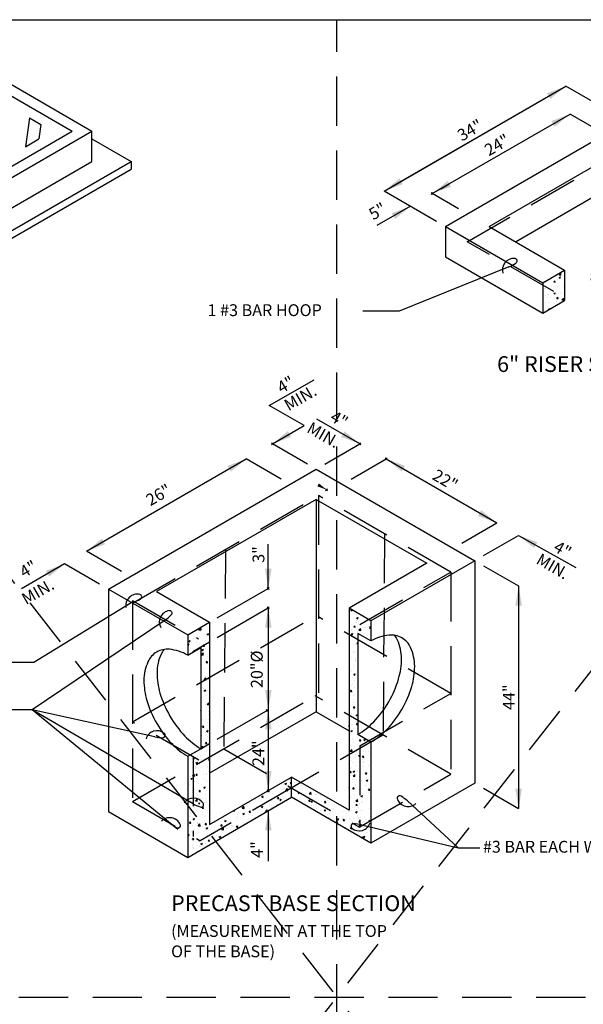
# Model space of a CAD drawing. Extents: x 0.55 to 8.28, y 0.86 to 10.78.
# Drawn here: x 2.8 to 5.66, y 5.78 to 10.78 of the extents above; entities that cross this region are included whole.
import ezdxf
from ezdxf.enums import TextEntityAlignment as Align

# ---------------------------------------------------------------- set-up
doc = ezdxf.new("R2010")
doc.units = 0
doc.header["$MEASUREMENT"] = 0
doc.header["$PDMODE"] = 3
doc.header["$PDSIZE"] = 0.005
doc.linetypes.add('DASHED2', pattern=[0.375, 0.25, -0.125])
doc.linetypes.add('HIDDEN', pattern=[0.375, 0.25, -0.125])
doc.layers.get('0').update_dxf_attribs({"linetype": 'CONTINUOUS'})
doc.layers.get('DEFPOINTS').update_dxf_attribs({"linetype": 'CONTINUOUS'})
doc.layers.add('MS-VIEW-L', color=246, linetype='DASHED2', plot=False)
for name, color, linetype in [('OBJ-DIM', 3, 'CONTINUOUS'), ('OBJ-HAT', 8, 'CONTINUOUS'), ('OBJ-HIDDEN-L', 8, 'HIDDEN'), ('OBJ-MED-L', 3, 'CONTINUOUS'), ('OBJ-TXT', 3, 'CONTINUOUS')]:
    doc.layers.add(name, color=color, linetype=linetype)
doc.styles.add('ROMANS', font='ROMANS')

# ---------------------------------------------------------------- blocks, each defined once
blk = doc.blocks.new('*X4')
at = {"color": 0}
for p, q in [((127.41, -13.16), (127.8, -12.76)), ((127.41, -13.16), (127.85, -13.23)), ((127.85, -13.23), (127.8, -12.76)), ((134.69, -13.13), (134.69, -13.13)), ((135.22, -12.78), (135.22, -12.78)), ((124.4, -14.55), (124.4, -14.55)), ((125.73, -15.72), (125.73, -15.72)), ((126.21, -14.74), (126.46, -14.46)), ((126.21, -14.74), (126.51, -14.77)), ((126.51, -14.77), (126.46, -14.46)), ((127, -14.18), (127, -14.18)), ((127.41, -13.71), (127.76, -13.58)), ((127.41, -13.71), (127.66, -13.88)), ((127.6, -15.58), (127.6, -15.58)), ((127.66, -13.88), (127.76, -13.58)), ((127.66, -13.77), (127.66, -13.77)), ((134.68, -14.08), (134.94, -13.98)), ((134.68, -14.17), (134.84, -14.28)), ((134.72, -13.5), (134.72, -13.5)), ((134.84, -14.28), (134.94, -13.98)), ((135.35, -14.46), (135.35, -14.46)), ((135.8, -14.5), (135.8, -14.5)), ((136.54, -15.56), (136.54, -15.56)), ((136.97, -15.68), (137.21, -15.4)), ((136.97, -15.68), (137.27, -15.71)), ((137.2, -14.44), (137.2, -14.44)), ((137.27, -15.71), (137.21, -15.4)), ((137.38, -13.62), (137.38, -13.62)), ((138.08, -14.82), (138.47, -14.41)), ((138.08, -14.82), (138.52, -14.89)), ((138.52, -14.89), (138.47, -14.41)), ((139.46, -15.06), (139.46, -15.06)), ((123.68, -16.47), (123.68, -16.47)), ((124.12, -16.28), (124.12, -16.28)), ((124.28, -17.88), (124.28, -17.88)), ((124.34, -16.22), (124.34, -16.22)), ((124.88, -17.56), (124.88, -17.56)), ((125.03, -17.72), (125.03, -17.72)), ((126.19, -17.34), (126.54, -17.2)), ((126.19, -17.34), (126.44, -17.5)), ((126.28, -17.55), (126.28, -17.55)), ((126.35, -15.75), (126.35, -15.75)), ((126.44, -17.5), (126.54, -17.2)), ((126.6, -15.97), (126.6, -15.97)), ((126.79, -16.39), (126.79, -16.39)), ((126.88, -17.51), (126.88, -17.51)), ((126.94, -15.84), (126.94, -15.84)), ((127.8, -17.06), (127.8, -17.06)), ((128.18, -17.3), (128.18, -17.3)), ((128.4, -15.83), (128.4, -15.83)), ((134.8, -16.73), (134.8, -16.73)), ((135.54, -17.81), (135.54, -17.81)), ((136.41, -16.17), (136.41, -16.17)), ((137.08, -17.77), (137.08, -17.77)), ((137.14, -16.11), (137.14, -16.11)), ((137.47, -16.84), (137.47, -16.84)), ((137.57, -17.87), (137.57, -17.87)), ((137.58, -16.12), (137.93, -15.99)), ((137.58, -16.12), (137.83, -16.29)), ((137.64, -16.06), (137.64, -16.06)), ((137.83, -16.29), (137.93, -15.99)), ((138.45, -17.31), (138.45, -17.31)), ((138.89, -15.89), (138.89, -15.89)), ((139.08, -16.28), (139.08, -16.28)), ((139.47, -17.62), (139.47, -17.62)), ((139.6, -17.45), (139.6, -17.45)), ((139.66, -15.79), (139.66, -15.79)), ((123.72, -19.69), (123.72, -19.69)), ((123.87, -19.81), (123.87, -19.81)), ((124.22, -19.55), (124.22, -19.55)), ((124.74, -18.26), (124.74, -18.26)), ((124.97, -19.53), (124.97, -19.53)), ((126.79, -19.31), (126.79, -19.31)), ((126.82, -19.17), (126.82, -19.17)), ((126.86, -19.28), (126.86, -19.28)), ((126.91, -18.5), (127.15, -18.22)), ((126.91, -18.5), (127.21, -18.53)), ((127.21, -18.53), (127.15, -18.22)), ((127.41, -18.37), (127.41, -18.37)), ((128.07, -18.86), (128.46, -18.46)), ((128.07, -18.86), (128.51, -18.93)), ((128.51, -18.93), (128.46, -18.46)), ((135.42, -18.71), (135.42, -18.71)), ((136.26, -19.84), (136.26, -19.84)), ((136.32, -18.03), (136.32, -18.03)), ((136.36, -19.75), (136.71, -19.61)), ((136.36, -19.75), (136.61, -19.92)), ((136.61, -19.92), (136.71, -19.61)), ((137.02, -19.44), (137.02, -19.44)), ((137.67, -19.44), (137.91, -19.16)), ((137.67, -19.44), (137.97, -19.47)), ((137.97, -19.47), (137.91, -19.16)), ((138.09, -18.82), (138.09, -18.82)), ((138.15, -19.59), (138.15, -19.59)), ((138.74, -20.52), (139.13, -20.11)), ((139.19, -20.59), (139.13, -20.11)), ((139.54, -19.12), (139.54, -19.12)), ((123.77, -20.82), (123.77, -20.82)), ((124.16, -21.21), (124.16, -21.21)), ((124.98, -20.96), (125.33, -20.83)), ((124.98, -20.96), (125.1, -21.04)), ((125.29, -20.93), (125.33, -20.83)), ((138.25, -20.3), (138.25, -20.3)), ((138.74, -20.52), (139.19, -20.59)), ((139.44, -21.39), (139.44, -21.39)), ((139.44, -21.73), (139.68, -21.63)), ((139.48, -20.78), (139.48, -20.78)), ((139.63, -21.83), (139.68, -21.69))]:
    blk.add_line(p, q, dxfattribs=at)
blk = doc.blocks.new('*X6')
at = {"color": 0}
for p, q in [((150.56, -91.87), (150.56, -91.87)), ((150.85, -90.9), (151.02, -90.7)), ((150.85, -90.9), (151.15, -90.93)), ((151.15, -90.93), (151.12, -90.76)), ((151.66, -91.56), (151.66, -91.56)), ((152.18, -91.92), (152.18, -91.92)), ((151.54, -94.66), (151.78, -94.38)), ((151.84, -94.69), (151.78, -94.38)), ((152.12, -93.59), (152.12, -93.59)), ((152.16, -92.65), (152.51, -92.52)), ((152.16, -92.65), (152.41, -92.82)), ((152.24, -93.29), (152.24, -93.29)), ((152.41, -92.82), (152.51, -92.52)), ((152.65, -93.77), (152.65, -93.77)), ((154.72, -93.21), (154.72, -93.21)), ((113.84, -96.54), (113.84, -96.54)), ((115.74, -96.29), (115.74, -96.29)), ((116, -95.33), (116.39, -94.92)), ((116, -95.33), (116.45, -95.4)), ((116.37, -95.29), (116.61, -95)), ((116.37, -95.29), (116.67, -95.31)), ((116.45, -95.4), (116.39, -94.92)), ((116.39, -95.12), (116.39, -95.12)), ((116.57, -95.61), (116.57, -95.61)), ((116.67, -95.31), (116.61, -95)), ((118, -96.29), (118.35, -96.16)), ((118, -96.29), (118.25, -96.46)), ((118.25, -96.46), (118.35, -96.16)), ((150.64, -95.09), (150.64, -95.09)), ((150.93, -95.26), (150.93, -95.26)), ((150.93, -95.37), (150.93, -95.37)), ((150.94, -96.28), (151.29, -96.14)), ((150.94, -96.28), (151.19, -96.45)), ((151.19, -96.45), (151.29, -96.14)), ((151.54, -94.66), (151.84, -94.69)), ((152.06, -95.25), (152.06, -95.25)), ((152.26, -94.54), (152.26, -94.54)), ((152.7, -95.42), (153.08, -95.02)), ((152.7, -95.42), (153.14, -95.49)), ((153.14, -95.49), (153.08, -95.02)), ((153.31, -95.21), (153.31, -95.21)), ((153.85, -94.87), (153.85, -94.87)), ((154.02, -96.65), (154.02, -96.65)), ((154.08, -94.84), (154.08, -94.84)), ((154.6, -96.54), (154.6, -96.54)), ((154.66, -94.88), (154.66, -94.88)), ((154.93, -94.65), (154.93, -94.65)), ((155.13, -94.98), (155.37, -94.69)), ((155.13, -94.98), (155.43, -95)), ((155.14, -94.67), (155.43, -94.56)), ((155.14, -94.67), (155.39, -94.83)), ((155.34, -94.68), (155.34, -94.68)), ((155.43, -95), (155.37, -94.69)), ((155.39, -94.83), (155.43, -94.73)), ((113.55, -98.65), (113.72, -98.45)), ((113.55, -98.74), (113.78, -98.76)), ((113.68, -98.82), (113.68, -98.82)), ((113.78, -98.76), (113.72, -98.45)), ((113.74, -97.16), (113.74, -97.16)), ((113.8, -97.9), (114.15, -97.77)), ((113.8, -97.9), (114.05, -98.07)), ((113.98, -98.72), (113.98, -98.72)), ((114.05, -98.07), (114.15, -97.77)), ((114.42, -98.27), (114.42, -98.27)), ((114.95, -97.29), (114.95, -97.29)), ((115.59, -98.17), (115.59, -98.17)), ((116.27, -98.45), (116.27, -98.45)), ((116.33, -96.78), (116.33, -96.78)), ((116.65, -98.84), (116.65, -98.84)), ((117.07, -99.05), (117.31, -98.76)), ((117.37, -99.07), (117.31, -98.76)), ((117.58, -97.85), (117.58, -97.85)), ((117.86, -96.79), (117.86, -96.79)), ((118.26, -98.28), (118.26, -98.28)), ((151.26, -97.08), (151.26, -97.08)), ((151.45, -98.79), (151.45, -98.79)), ((151.94, -98.58), (151.94, -98.58)), ((152, -96.92), (152, -96.92)), ((152.24, -98.43), (152.43, -98.2)), ((152.24, -98.43), (152.43, -98.44)), ((113.61, -100.49), (113.61, -100.49)), ((114.74, -100.28), (114.74, -100.28)), ((116.67, -101.02), (117.06, -100.62)), ((116.67, -101.02), (117.11, -101.09)), ((116.78, -99.92), (117.13, -99.78)), ((116.78, -99.92), (117.03, -100.08)), ((117.03, -100.08), (117.13, -99.78)), ((117.11, -101.09), (117.06, -100.62)), ((117.07, -99.05), (117.37, -99.07)), ((117.27, -100.82), (117.27, -100.82)), ((117.52, -99.66), (117.52, -99.66)), ((117.66, -99.78), (117.66, -99.78)), ((151.35, -100.3), (151.35, -100.3)), ((151.39, -100.59), (151.39, -100.59)), ((151.88, -100.25), (151.88, -100.25)), ((116.78, -103.35), (116.78, -103.35)), ((117.76, -102.81), (118, -102.52)), ((117.76, -102.81), (118.06, -102.84)), ((117.85, -103.12), (117.85, -103.12)), ((118.06, -102.84), (118, -102.52)), ((118.1, -101.38), (118.1, -101.38)), ((150.92, -101.7), (150.92, -101.7)), ((151.82, -101.91), (151.82, -101.91)), ((151.97, -102.29), (151.97, -102.29)), ((151.97, -102.32), (151.97, -102.32)), ((117.35, -104.05), (117.35, -104.05)), ((118.55, -105.55), (118.55, -105.55)), ((118.55, -105.55), (118.55, -105.56)), ((150.65, -104.29), (150.65, -104.29)), ((150.99, -104.84), (150.99, -104.84)), ((151.49, -105.54), (151.84, -105.41)), ((151.49, -105.54), (151.74, -105.71)), ((151.7, -105.24), (151.7, -105.24)), ((151.74, -105.71), (151.84, -105.41)), ((151.76, -103.57), (151.76, -103.57)), ((152.05, -105.51), (152.05, -105.51)), ((117.31, -106.88), (117.31, -106.88)), ((117.33, -106.72), (117.72, -106.32)), ((117.33, -106.72), (117.78, -106.79)), ((117.64, -106.11), (117.64, -106.11)), ((117.78, -106.79), (117.72, -106.32)), ((117.97, -106.03), (117.97, -106.03)), ((118.45, -106.57), (118.55, -106.45)), ((118.45, -106.57), (118.55, -106.58)), ((118.54, -106.42), (118.54, -106.42)), ((151.18, -107.82), (151.18, -107.82)), ((151.64, -106.9), (151.64, -106.9)), ((116.99, -108.58), (116.99, -108.58)), ((117.24, -108.69), (117.24, -108.69)), ((117.33, -109.18), (117.68, -109.05)), ((117.33, -109.18), (117.58, -109.35)), ((117.58, -109.35), (117.68, -109.05)), ((117.83, -109.46), (117.83, -109.46)), ((118.05, -109.26), (118.05, -109.26)), ((118.41, -109.75), (118.41, -109.75)), ((118.47, -108.08), (118.47, -108.08)), ((150.43, -109.11), (150.63, -109.03)), ((150.43, -109.27), (150.53, -109.34)), ((150.53, -109.34), (150.63, -109.04)), ((150.73, -109.39), (150.97, -109.11)), ((150.73, -109.39), (151.03, -109.42)), ((150.9, -108.03), (150.9, -108.03)), ((151.03, -109.42), (150.97, -109.11)), ((151.12, -109.63), (151.12, -109.63)), ((151.58, -108.57), (151.58, -108.57)), ((151.69, -110.05), (151.69, -110.05)), ((117.63, -112.44), (117.63, -112.44)), ((117.82, -110.41), (117.82, -110.41)), ((117.99, -112.42), (118.38, -112.02)), ((117.99, -112.42), (118.44, -112.49)), ((118.35, -111.41), (118.35, -111.41)), ((118.44, -112.49), (118.38, -112.02)), ((151.45, -111.9), (151.45, -111.9)), ((151.52, -110.23), (151.52, -110.23)), ((151.69, -111.35), (151.69, -111.35)), ((116.55, -113.8), (116.55, -113.79)), ((116.55, -113.8), (116.55, -113.8)), ((117.69, -113.79), (117.69, -113.79)), ((118.29, -113.08), (118.29, -113.08)), ((118.35, -113.94), (118.35, -113.94)), ((150.7, -112.59), (150.7, -112.59)), ((150.89, -114.36), (150.89, -114.36)), ((151.39, -113.56), (151.39, -113.56)), ((151.42, -113.16), (151.67, -112.87)), ((151.42, -113.16), (151.72, -113.18)), ((151.72, -113.18), (151.67, -112.87)), ((152.05, -114.81), (152.4, -114.67)), ((152.29, -114.98), (152.4, -114.67)), ((116.7, -116.33), (116.7, -116.33)), ((117.03, -115.91), (117.03, -115.91)), ((117.82, -115.79), (117.82, -115.79)), ((118.17, -116.41), (118.17, -116.41)), ((118.23, -114.74), (118.23, -114.74)), ((118.29, -115.75), (118.29, -115.75)), ((150.78, -115.82), (150.78, -115.82)), ((150.91, -116.85), (150.91, -116.85)), ((151.27, -116.89), (151.27, -116.89)), ((151.33, -115.23), (151.33, -115.23)), ((152.05, -114.81), (152.29, -114.98)), ((152.12, -116.92), (152.36, -116.63)), ((152.12, -116.92), (152.42, -116.94)), ((152.16, -116.68), (152.16, -116.68)), ((152.22, -114.88), (152.22, -114.88)), ((152.42, -116.94), (152.36, -116.63)), ((152.39, -115.26), (152.39, -115.26)), ((116.95, -117.54), (117.19, -117.25)), ((116.95, -117.54), (117.25, -117.57)), ((116.97, -117.72), (116.97, -117.72)), ((117.25, -117.57), (117.19, -117.25)), ((117.61, -118.77), (117.61, -118.77)), ((117.89, -118.44), (118.24, -118.31)), ((117.89, -118.44), (118.13, -118.61)), ((118.11, -118.07), (118.11, -118.07)), ((118.13, -118.61), (118.24, -118.31)), ((118.4, -119), (118.4, -119)), ((150.46, -117.46), (150.43, -117.21)), ((150.43, -117.45), (150.46, -117.46)), ((150.83, -118.43), (151.18, -118.3)), ((150.83, -118.43), (151.08, -118.6)), ((150.84, -118.66), (150.84, -118.66)), ((151.08, -118.6), (151.18, -118.3)), ((151.21, -118.55), (151.21, -118.55)), ((151.4, -117.8), (151.4, -117.8)), ((116.78, -119.56), (116.78, -119.56)), ((117.55, -119.44), (117.55, -119.44)), ((117.64, -121.3), (117.88, -121.01)), ((117.64, -121.3), (117.94, -121.33)), ((117.94, -121.33), (117.88, -121.01)), ((117.99, -121.4), (117.99, -121.4)), ((118.05, -119.73), (118.05, -119.73)), ((150.87, -120.69), (150.87, -120.69)), ((151.15, -120.22), (151.15, -120.22)), ((151.42, -120.38), (151.42, -120.38)), ((151.48, -121.03), (151.48, -121.03)), ((152.81, -120.68), (153.05, -120.39)), ((152.81, -120.68), (153.11, -120.7)), ((153.11, -120.7), (153.05, -120.39)), ((153.09, -120.47), (153.09, -120.47)), ((153.79, -120.19), (153.79, -120.19)), ((153.81, -120.45), (154.16, -120.31)), ((153.81, -120.45), (154.06, -120.61)), ((154.06, -120.61), (154.16, -120.31)), ((154.15, -121.14), (154.15, -121.14)), ((115.36, -123.42), (115.36, -123.42)), ((116.67, -122.07), (117.02, -121.94)), ((116.67, -122.07), (116.92, -122.24)), ((116.92, -122.24), (117.02, -121.94)), ((117.4, -121.54), (117.4, -121.54)), ((117.81, -122.12), (117.81, -122.12)), ((117.93, -123.06), (117.93, -123.06)), ((118.08, -122.97), (118.08, -122.97)), ((150.67, -123.08), (151.06, -122.68)), ((150.67, -123.08), (151.12, -123.15)), ((151.03, -123.55), (151.03, -123.55)), ((151.12, -123.15), (151.06, -122.68)), ((151.09, -121.88), (151.09, -121.88)), ((152.1, -123.01), (152.1, -123.01)), ((152.78, -122.44), (152.78, -122.44)), ((153.26, -121.93), (153.26, -121.93)), ((153.63, -123.17), (153.63, -123.17)), ((153.69, -121.51), (153.69, -121.51)), ((154.52, -121.77), (154.52, -121.77)), ((154.77, -123.12), (154.77, -123.12)), ((155.09, -123.49), (155.09, -123.49)), ((113.6, -125.36), (113.6, -125.36)), ((114.68, -125.6), (114.68, -125.6)), ((114.75, -124.75), (114.99, -124.46)), ((114.75, -124.75), (115.05, -124.77)), ((114.81, -124.66), (114.81, -124.66)), ((115.05, -124.77), (114.99, -124.46)), ((115.3, -125.08), (115.3, -125.08)), ((115.45, -125.7), (115.8, -125.56)), ((115.45, -125.7), (115.7, -125.86)), ((115.7, -125.86), (115.8, -125.56)), ((116.43, -124.1), (116.43, -124.1)), ((116.76, -124.94), (116.76, -124.94)), ((117.48, -124.77), (117.48, -124.77)), ((117.6, -125.1), (117.6, -125.1)), ((117.87, -124.73), (117.87, -124.73)), ((118.01, -124.78), (118.01, -124.78)), ((118.34, -125.06), (118.55, -124.8)), ((118.34, -125.06), (118.55, -125.08)), ((150.63, -125.88), (150.63, -125.88)), ((150.97, -125.21), (150.97, -125.21)), ((151.13, -125.57), (151.13, -125.57)), ((151.88, -125.71), (151.88, -125.71)), ((151.95, -123.91), (151.95, -123.91)), ((152.58, -125.43), (152.58, -125.43)), ((152.6, -124.07), (152.95, -123.94)), ((152.6, -124.07), (152.85, -124.24)), ((152.85, -124.24), (152.95, -123.94)), ((153.2, -123.74), (153.2, -123.74)), ((153.51, -124.44), (153.75, -124.15)), ((153.51, -124.44), (153.8, -124.46)), ((153.57, -124.84), (153.57, -124.84)), ((153.8, -124.46), (153.75, -124.15)), ((153.78, -125.46), (153.78, -125.46)), ((153.79, -125.68), (153.79, -125.68)), ((115.24, -126.74), (115.24, -126.74)), ((115.43, -126.64), (115.43, -126.64)), ((115.44, -126.91), (115.44, -126.91)), ((115.88, -126.7), (115.88, -126.7)), ((116.7, -126.75), (116.7, -126.75)), ((117.74, -128.06), (117.74, -128.06)), ((117.81, -126.39), (117.81, -126.39)), ((118.1, -126.75), (118.1, -126.75)), ((118.44, -127.71), (118.55, -127.67)), ((118.44, -127.71), (118.55, -127.79)), ((150.57, -127.69), (150.57, -127.69)), ((150.61, -127.89), (150.85, -127.6)), ((150.61, -127.89), (150.91, -127.91)), ((150.91, -127.91), (150.85, -127.6)), ((150.86, -127.03), (150.86, -127.03)), ((150.91, -126.88), (150.91, -126.88)), ((151.38, -127.7), (151.73, -127.56)), ((151.38, -127.7), (151.63, -127.87)), ((151.63, -127.87), (151.73, -127.56)), ((152.18, -126.24), (152.18, -126.24)), ((152.46, -127.44), (152.46, -127.44)), ((153.44, -128.17), (153.44, -128.17)), ((153.5, -126.5), (153.5, -126.5)), ((153.77, -126.52), (153.77, -126.52)), ((154.2, -128.2), (154.44, -127.91)), ((154.2, -128.2), (154.5, -128.23)), ((154.5, -128.23), (154.44, -127.91)), ((154.85, -126.35), (154.85, -126.35)), ((114.13, -128.89), (114.13, -128.89)), ((114.24, -129.32), (114.59, -129.19)), ((114.24, -129.32), (114.48, -129.49)), ((114.46, -129.2), (114.46, -129.2)), ((114.48, -129.49), (114.59, -129.19)), ((114.65, -128.69), (115.04, -128.28)), ((114.65, -128.69), (115.09, -128.76)), ((114.87, -128.95), (114.87, -128.95)), ((115.09, -128.76), (115.04, -128.28)), ((115.12, -130.07), (115.12, -130.07)), ((115.18, -128.41), (115.18, -128.41)), ((115.38, -128.72), (115.38, -128.72)), ((115.44, -128.51), (115.69, -128.22)), ((115.44, -128.51), (115.74, -128.53)), ((115.51, -129.87), (115.51, -129.87)), ((115.74, -128.53), (115.68, -128.22)), ((115.96, -130.44), (115.96, -130.44)), ((117.13, -129.31), (117.13, -129.31)), ((117.27, -128.47), (117.27, -128.47)), ((117.68, -129.72), (117.68, -129.72)), ((117.79, -128.45), (117.79, -128.45)), ((118.18, -129.98), (118.18, -129.98)), ((135.79, -130.52), (136.14, -130.39)), ((135.81, -130.1), (135.81, -130.1)), ((136.04, -130.69), (136.14, -130.39)), ((136.71, -129.51), (136.71, -129.51)), ((136.96, -130.39), (137.2, -130.1)), ((136.96, -130.39), (137.26, -130.42)), ((137.26, -130.42), (137.2, -130.1)), ((138.06, -130.26), (138.06, -130.26)), ((138.48, -130.21), (138.48, -130.21)), ((150.79, -130.21), (150.79, -130.21)), ((150.85, -128.54), (150.85, -128.54)), ((151.15, -129.41), (151.15, -129.41)), ((151.34, -128.78), (151.73, -128.38)), ((151.34, -128.78), (151.78, -128.85)), ((151.78, -128.85), (151.73, -128.38)), ((152.77, -128.78), (152.77, -128.78)), ((152.8, -128.22), (152.8, -128.22)), ((153.38, -129.83), (153.38, -129.83)), ((154.31, -128.99), (154.31, -128.99)), ((154.37, -129.71), (154.72, -129.58)), ((154.37, -129.71), (154.61, -129.88)), ((154.61, -129.88), (154.72, -129.58)), ((114.07, -130.69), (114.07, -130.69)), ((114.64, -132.42), (114.64, -132.42)), ((114.67, -131.93), (114.67, -131.93)), ((115.06, -131.74), (115.06, -131.74)), ((116.13, -131.85), (116.13, -131.85)), ((116.14, -132.27), (116.38, -131.98)), ((116.14, -132.27), (116.44, -132.3)), ((116.44, -132.3), (116.38, -131.98)), ((117.22, -131.34), (117.57, -131.2)), ((117.22, -131.34), (117.47, -131.5)), ((117.47, -131.5), (117.57, -131.2)), ((117.58, -131.43), (117.58, -131.43)), ((117.62, -131.39), (117.62, -131.39)), ((117.8, -132), (117.8, -132)), ((131.7, -132.21), (131.84, -132.3)), ((131.84, -132.3), (131.91, -132.08)), ((132.15, -132.53), (132.15, -132.53)), ((132.24, -131.9), (132.24, -131.9)), ((132.36, -132.28), (132.36, -132.28)), ((132.88, -132.62), (132.88, -132.62)), ((134.82, -132.64), (134.82, -132.64)), ((135.27, -131.78), (135.27, -131.78)), ((135.4, -131.48), (135.4, -131.48)), ((135.41, -132.3), (135.41, -132.3)), ((135.47, -130.64), (135.47, -130.64)), ((135.79, -130.52), (136.04, -130.69)), ((135.99, -132), (136.38, -131.59)), ((135.99, -132), (136.44, -132.07)), ((136.44, -132.07), (136.38, -131.59)), ((136.65, -131.32), (136.65, -131.32)), ((136.87, -130.77), (136.87, -130.77)), ((138, -131.93), (138, -131.93)), ((138.19, -131.28), (138.19, -131.28)), ((138.54, -131.07), (138.54, -131.07)), ((138.78, -132.54), (139.13, -132.4)), ((138.78, -132.54), (139.03, -132.7)), ((139.03, -132.7), (139.13, -132.4)), ((139.53, -130.88), (139.53, -130.88)), ((140.38, -132.62), (140.38, -132.62)), ((140.57, -131.57), (140.57, -131.57)), ((141.33, -132.83), (141.72, -132.42)), ((141.64, -132.46), (141.64, -132.46)), ((141.77, -132.9), (141.72, -132.42)), ((150.43, -131.22), (150.51, -131.19)), ((150.43, -131.45), (150.51, -131.19)), ((150.73, -131.87), (150.73, -131.87)), ((151.31, -131.65), (151.55, -131.36)), ((151.31, -131.65), (151.61, -131.67)), ((151.61, -131.67), (151.55, -131.36)), ((151.83, -130.77), (151.83, -130.77)), ((152.56, -131.76), (152.56, -131.76)), ((152.88, -131.45), (152.88, -131.45)), ((152.99, -130.97), (152.99, -130.97)), ((153.32, -131.5), (153.32, -131.5)), ((154.24, -130.8), (154.24, -130.8)), ((154.5, -130.89), (154.5, -130.89)), ((154.82, -132.52), (154.82, -132.52)), ((154.89, -131.96), (155.13, -131.67)), ((154.89, -131.96), (155.19, -131.99)), ((155.19, -131.99), (155.13, -131.67)), ((115, -133.4), (115, -133.4)), ((115.16, -134.41), (115.16, -134.41)), ((115.31, -134.39), (115.7, -133.98)), ((115.31, -134.39), (115.75, -134.46)), ((115.75, -134.46), (115.7, -133.98)), ((115.87, -133.03), (115.87, -133.03)), ((116, -134.96), (116.35, -134.83)), ((116.25, -135.13), (116.35, -134.83)), ((116.49, -133.97), (116.49, -133.97)), ((117.5, -134.71), (117.5, -134.71)), ((117.56, -133.05), (117.56, -133.05)), ((117.74, -133.81), (117.74, -133.81)), ((117.78, -134.78), (117.78, -134.78)), ((117.83, -134.52), (117.83, -134.52)), ((129.03, -134.12), (129.03, -134.12)), ((130.25, -134.64), (130.25, -134.64)), ((130.48, -133.52), (130.72, -133.24)), ((130.48, -133.52), (130.78, -133.55)), ((130.78, -133.55), (130.72, -133.24)), ((130.92, -133.87), (130.92, -133.87)), ((132.82, -134.28), (132.82, -134.28)), ((134.07, -133.84), (134.31, -133.55)), ((134.07, -133.84), (134.37, -133.86)), ((134.08, -133.45), (134.08, -133.45)), ((134.37, -133.86), (134.31, -133.55)), ((134.58, -134.15), (134.93, -134.01)), ((134.58, -134.15), (134.83, -134.32)), ((134.83, -134.32), (134.93, -134.01)), ((135.07, -134.76), (135.07, -134.76)), ((135.33, -133.29), (135.33, -133.29)), ((135.35, -133.96), (135.35, -133.96)), ((137.23, -133.04), (137.23, -133.04)), ((137.49, -132.75), (137.49, -132.75)), ((137.86, -133.91), (137.9, -133.86)), ((137.91, -133.94), (137.9, -133.86)), ((137.94, -133.59), (137.94, -133.59)), ((139.07, -134.6), (139.07, -134.6)), ((140.15, -132.87), (140.15, -132.87)), ((140.32, -134.43), (140.32, -134.43)), ((140.45, -134.9), (140.45, -134.9)), ((140.51, -133.24), (140.51, -133.24)), ((140.9, -133.76), (140.9, -133.76)), ((141.24, -134.47), (141.48, -134.18)), ((141.24, -134.47), (141.54, -134.49)), ((141.33, -132.83), (141.77, -132.9)), ((141.54, -134.49), (141.48, -134.18)), ((141.76, -134.55), (142.11, -134.42)), ((141.76, -134.55), (142.01, -134.72)), ((142.01, -134.72), (142.11, -134.42)), ((142.1, -134.86), (142.1, -134.86)), ((142.21, -134.18), (142.21, -134.18)), ((142.82, -132.98), (142.82, -132.98)), ((142.97, -134.58), (142.97, -134.58)), ((143.04, -132.92), (143.04, -132.92)), ((143.81, -133.26), (143.81, -133.26)), ((144.83, -134.78), (145.07, -134.49)), ((144.83, -134.78), (145.13, -134.81)), ((145.01, -134.36), (145.01, -134.36)), ((145.13, -134.81), (145.07, -134.49)), ((145.37, -133.77), (145.37, -133.77)), ((145.57, -134.21), (145.57, -134.21)), ((150.66, -133.53), (150.66, -133.53)), ((150.83, -133.32), (150.83, -133.32)), ((150.84, -133.36), (150.84, -133.36)), ((151.61, -134.74), (151.61, -134.74)), ((151.67, -132.94), (151.67, -132.94)), ((152, -134.48), (152.39, -134.08)), ((152, -134.48), (152.44, -134.55)), ((152.44, -134.55), (152.39, -134.08)), ((152.93, -132.77), (152.93, -132.77)), ((153.15, -133.34), (153.5, -133.2)), ((153.15, -133.34), (153.4, -133.51)), ((153.2, -134.82), (153.2, -134.82)), ((153.26, -133.16), (153.26, -133.16)), ((153.4, -133.51), (153.5, -133.2)), ((153.5, -133.43), (153.5, -133.43)), ((153.5, -134.5), (153.5, -134.5)), ((153.76, -132.86), (153.76, -132.86)), ((114.16, -136.95), (114.16, -136.95)), ((114.86, -135.28), (114.86, -135.28)), ((114.87, -136.73), (114.87, -136.73)), ((114.93, -135.07), (114.93, -135.07)), ((115.17, -135.94), (115.17, -135.94)), ((116, -134.96), (116.25, -135.13)), ((116.21, -135.08), (116.21, -135.08)), ((116.42, -135.78), (116.42, -135.78)), ((116.83, -136.03), (117.07, -135.74)), ((116.83, -136.03), (117.13, -136.06)), ((116.83, -137.06), (116.83, -137.06)), ((117.13, -136.06), (117.07, -135.74)), ((117.44, -136.38), (117.44, -136.38)), ((118.32, -135.53), (118.32, -135.53)), ((124, -136.66), (124.02, -136.64)), ((124, -136.66), (124.3, -136.68)), ((124.3, -136.68), (124.27, -136.5)), ((125.07, -137), (125.07, -137)), ((125.98, -136.04), (126.37, -135.64)), ((125.98, -136.04), (126.43, -136.11)), ((126.32, -136.26), (126.32, -136.26)), ((126.43, -136.11), (126.37, -135.64)), ((126.46, -136.26), (126.46, -136.26)), ((126.89, -135.53), (126.89, -135.53)), ((127.59, -136.97), (127.83, -136.68)), ((127.59, -136.97), (127.89, -137)), ((127.6, -136.68), (127.6, -136.68)), ((127.66, -135.01), (127.66, -135.01)), ((127.71, -136.09), (127.71, -136.09)), ((127.89, -137), (127.83, -136.68)), ((128.5, -134.97), (128.5, -134.97)), ((129.23, -135.76), (129.23, -135.76)), ((129.56, -135.64), (129.56, -135.64)), ((129.61, -135.84), (129.61, -135.84)), ((130.19, -136.3), (130.19, -136.3)), ((130.38, -135.76), (130.73, -135.63)), ((130.38, -135.76), (130.62, -135.93)), ((130.43, -136.86), (130.43, -136.86)), ((130.62, -135.93), (130.73, -135.63)), ((131.17, -135.08), (131.17, -135.08)), ((131.32, -136.87), (131.71, -136.46)), ((131.32, -136.87), (131.56, -136.91)), ((131.75, -136.8), (131.71, -136.46)), ((132.15, -135.26), (132.15, -135.26)), ((132.23, -135.75), (132.23, -135.75)), ((132.76, -135.95), (132.76, -135.95)), ((132.77, -135.43), (132.77, -135.43)), ((133.84, -135.19), (133.84, -135.19)), ((134.02, -135.26), (134.02, -135.26)), ((141.85, -135.53), (141.85, -135.53)), ((142.9, -136.2), (142.9, -136.2)), ((142.91, -136.25), (142.91, -136.25)), ((144, -136.61), (144, -136.61)), ((144.06, -135.74), (144.06, -135.74)), ((144.52, -135.65), (144.52, -135.65)), ((144.75, -136.56), (145.1, -136.43)), ((144.75, -136.56), (145, -136.73)), ((145, -136.73), (145.1, -136.43)), ((145.31, -135.57), (145.31, -135.57)), ((145.51, -135.87), (145.51, -135.87)), ((145.57, -136.32), (145.57, -136.32)), ((146.92, -136.11), (146.92, -136.11)), ((147.19, -135.76), (147.19, -135.76)), ((147.2, -135.33), (147.2, -135.33)), ((148.02, -137.18), (148.02, -137.18)), ((148.08, -135.52), (148.08, -135.52)), ((148.24, -136.43), (148.24, -136.43)), ((149.04, -136.88), (149.04, -136.88)), ((150.3, -136.72), (150.3, -136.72)), ((150.54, -136.86), (150.54, -136.86)), ((150.6, -135.2), (150.6, -135.2)), ((150.91, -136.54), (150.91, -136.54)), ((151.93, -136.96), (152.28, -136.83)), ((151.93, -136.96), (152.18, -137.13)), ((152, -135.41), (152.24, -135.12)), ((152, -135.41), (152.3, -135.43)), ((152.18, -137.13), (152.28, -136.83)), ((152.19, -136.47), (152.19, -136.47)), ((152.3, -135.43), (152.24, -135.12)), ((152.53, -135.98), (152.53, -135.98)), ((152.75, -135.11), (152.75, -135.11)), ((153.14, -136.49), (153.14, -136.49)), ((153.58, -136.66), (153.58, -136.66)), ((155.2, -136.1), (155.2, -136.1)), ((155.35, -136.05), (155.35, -136.05)), ((113.86, -137.92), (113.86, -137.92)), ((113.94, -139.48), (114.18, -139.19)), ((114.24, -139.5), (114.18, -139.19)), ((114.65, -138.27), (114.65, -138.27)), ((114.79, -138.59), (115.14, -138.45)), ((114.79, -138.59), (115.04, -138.75)), ((114.81, -138.4), (114.81, -138.4)), ((115.04, -138.75), (115.14, -138.45)), ((115.11, -137.75), (115.11, -137.75)), ((115.85, -139.36), (115.85, -139.36)), ((117, -137.5), (117, -137.5)), ((117.38, -138.04), (117.38, -138.04)), ((117.57, -137.76), (117.57, -137.76)), ((119.84, -139.39), (119.84, -139.39)), ((121.68, -138.36), (121.68, -138.36)), ((121.97, -138.99), (122.32, -138.85)), ((121.97, -138.99), (122.22, -139.15)), ((121.99, -138.64), (121.99, -138.64)), ((122.22, -139.15), (122.32, -138.85)), ((122.44, -139.01), (122.44, -139.01)), ((124.6, -137.86), (124.6, -137.86)), ((124.84, -137.4), (124.84, -137.4)), ((125.01, -138.66), (125.01, -138.66)), ((125.15, -138.23), (125.15, -138.23)), ((126.17, -137.37), (126.52, -137.24)), ((126.17, -137.37), (126.42, -137.54)), ((126.4, -138.06), (126.4, -138.06)), ((126.42, -137.54), (126.52, -137.24)), ((127.51, -137.51), (127.51, -137.51)), ((127.52, -137.36), (127.52, -137.36)), ((127.53, -138.34), (127.53, -138.34)), ((128.29, -137.81), (128.29, -137.81)), ((130.18, -137.62), (130.18, -137.62)), ((145.45, -137.54), (145.45, -137.54)), ((145.64, -138.4), (145.76, -138.25)), ((145.81, -138.5), (145.76, -138.25)), ((145.89, -137.3), (145.89, -137.3)), ((146.19, -138.3), (146.19, -138.3)), ((147.33, -139.35), (147.72, -138.95)), ((147.33, -139.35), (147.77, -139.42)), ((147.77, -139.42), (147.72, -138.95)), ((147.73, -138.58), (148.08, -138.44)), ((147.73, -138.58), (147.98, -138.74)), ((147.73, -138.85), (147.73, -138.85)), ((147.96, -138.85), (147.96, -138.85)), ((147.98, -138.74), (148.08, -138.44)), ((148.86, -138.41), (148.86, -138.41)), ((148.98, -138.69), (148.98, -138.69)), ((149.11, -138.85), (149.35, -138.57)), ((149.11, -138.85), (149.41, -138.88)), ((149.41, -138.88), (149.35, -138.57)), ((149.63, -138.59), (149.63, -138.59)), ((150.48, -138.53), (150.48, -138.53)), ((150.87, -138.44), (150.87, -138.44)), ((151.53, -138.53), (151.53, -138.53)), ((152.55, -138.09), (152.55, -138.09)), ((152.69, -139.17), (152.94, -138.88)), ((152.69, -139.17), (152.99, -139.19)), ((152.99, -139.19), (152.94, -138.88)), ((153.08, -138.15), (153.08, -138.15)), ((153.74, -139.19), (153.74, -139.19)), ((154.03, -138.02), (154.03, -138.02)), ((154.2, -138.64), (154.2, -138.64)), ((154.92, -138.98), (155.27, -138.84)), ((154.92, -138.98), (155.17, -139.14)), ((155.17, -139.14), (155.27, -138.84)), ((155.28, -137.86), (155.28, -137.86)), ((113.79, -139.72), (113.79, -139.72)), ((113.94, -139.48), (114.24, -139.5)), ((114.24, -140.17), (114.24, -140.17)), ((114.37, -141.45), (114.37, -141.45)), ((114.75, -140.06), (114.75, -140.06)), ((114.85, -141.61), (114.85, -141.61)), ((115.69, -139.47), (115.69, -139.47)), ((115.86, -139.61), (115.86, -139.61)), ((115.97, -140.08), (116.36, -139.68)), ((115.97, -140.08), (116.42, -140.15)), ((116.42, -140.15), (116.36, -139.68)), ((116.91, -140.29), (116.91, -140.29)), ((117.26, -141.37), (117.26, -141.37)), ((117.32, -139.71), (117.32, -139.71)), ((117.53, -139.79), (117.77, -139.5)), ((117.53, -139.79), (117.82, -139.82)), ((117.53, -141.03), (117.53, -141.03)), ((117.76, -141.11), (117.76, -141.11)), ((117.82, -139.82), (117.77, -139.5)), ((117.77, -140.6), (118.12, -140.47)), ((117.77, -140.6), (118.02, -140.77)), ((118.02, -140.77), (118.12, -140.47)), ((118.53, -139.73), (118.53, -139.73)), ((118.78, -140.87), (118.78, -140.87)), ((119.58, -140.4), (119.58, -140.4)), ((119.78, -141.05), (119.78, -141.05)), ((120.67, -140.62), (120.67, -140.62)), ((120.68, -140.61), (120.68, -140.61)), ((121.11, -140.11), (121.35, -139.82)), ((121.11, -140.11), (121.41, -140.13)), ((121.2, -139.84), (121.2, -139.84)), ((121.31, -140.91), (121.7, -140.51)), ((121.31, -140.91), (121.75, -140.98)), ((121.41, -140.13), (121.35, -139.82)), ((121.75, -140.98), (121.7, -140.51)), ((122.25, -140.51), (122.25, -140.51)), ((122.38, -140.68), (122.38, -140.68)), ((123.59, -140.11), (123.59, -140.11)), ((123.83, -140.2), (123.83, -140.2)), ((123.87, -139.95), (123.87, -139.95)), ((124.7, -140.42), (124.94, -140.13)), ((124.7, -140.42), (125, -140.45)), ((124.92, -140.62), (124.92, -140.62)), ((125, -140.45), (124.94, -140.13)), ((124.95, -140.33), (124.95, -140.33)), ((125.08, -140.04), (125.08, -140.04)), ((126.51, -139.61), (126.51, -139.61)), ((149.56, -140.41), (149.56, -140.41)), ((150.42, -140.19), (150.42, -140.19)), ((150.56, -141.08), (150.56, -141.08)), ((150.72, -140.59), (151.07, -140.45)), ((150.72, -140.59), (150.96, -140.76)), ((150.83, -139.69), (150.83, -139.69)), ((150.96, -140.76), (151.07, -140.45)), ((152.66, -140.18), (153.05, -139.77)), ((152.66, -140.18), (153.11, -140.25)), ((152.72, -140), (152.72, -140)), ((152.74, -141.44), (152.74, -141.44)), ((152.96, -141.48), (152.96, -141.48)), ((153.02, -139.82), (153.02, -139.82)), ((153.11, -140.25), (153.05, -139.77)), ((153.23, -141.19), (153.23, -141.19)), ((153.97, -139.83), (153.97, -139.83)), ((154.55, -141.55), (154.55, -141.55)), ((113.57, -142.21), (113.92, -142.08)), ((113.57, -142.21), (113.82, -142.38)), ((113.82, -142.38), (113.92, -142.08)), ((114.63, -143.24), (114.87, -142.95)), ((114.63, -143.24), (114.93, -143.26)), ((114.63, -143.39), (114.63, -143.39)), ((114.69, -141.72), (114.69, -141.72)), ((114.87, -142.16), (114.87, -142.16)), ((114.93, -143.26), (114.87, -142.95)), ((116.21, -143), (116.21, -143)), ((117.2, -143.04), (117.2, -143.04)), ((117.46, -142.84), (117.46, -142.84)), ((117.53, -142.27), (117.53, -142.27)), ((118.22, -143.55), (118.46, -143.27)), ((118.22, -143.55), (118.52, -143.58)), ((118.52, -143.58), (118.46, -143.27)), ((119.36, -142.59), (119.36, -142.59)), ((119.72, -142.72), (119.72, -142.72)), ((120.2, -142.38), (120.2, -142.38)), ((120.76, -142.61), (121.11, -142.48)), ((120.76, -142.61), (121.01, -142.78)), ((121.01, -142.78), (121.11, -142.48)), ((151.61, -141.75), (151.61, -141.75)), ((152.65, -141.8), (152.65, -141.8)), ((153.42, -142.9), (153.63, -142.64)), ((153.49, -142.94), (153.69, -142.96)), ((153.69, -142.96), (153.63, -142.64)), ((153.7, -142.6), (154.05, -142.47)), ((153.7, -142.6), (153.95, -142.77)), ((153.95, -142.77), (154.05, -142.47)), ((154.28, -141.86), (154.28, -141.86)), ((113.89, -144.71), (113.89, -144.71)), ((114.57, -145.05), (114.57, -145.05)), ((114.64, -144.6), (114.64, -144.6)), ((114.9, -144.97), (114.9, -144.97)), ((114.95, -145.38), (114.95, -145.38)), ((115.84, -145.69), (115.84, -145.69)), ((116.15, -144.81), (116.15, -144.81)), ((116.56, -144.23), (116.91, -144.09)), ((116.56, -144.23), (116.8, -144.39)), ((116.56, -144.82), (116.56, -144.82)), ((116.8, -144.39), (116.91, -144.09)), ((117.14, -144.7), (117.14, -144.7)), ((117.55, -144.1), (117.55, -144.1)), ((118.04, -144.56), (118.04, -144.56)), ((113.58, -146.95), (113.58, -146.95)), ((114.51, -146.72), (114.51, -146.72))]:
    blk.add_line(p, q, dxfattribs=at)
blk = doc.blocks.new('LEADLOP1')
for centre, radius, start, end in [((-0.345, 0.48), 1.165, 243.86128, 355.37), ((0, -3.951), 3.951, 90, 101.63282), ((-0.745, -0.334), 0.258, 101.63282, 243.86128)]:
    blk.add_arc(centre, radius, start, end)
blk = doc.blocks.new('KCDOT RD STD MV OUTLINE')
at = {"layer": 'DEFPOINTS'}
blk.add_line((0.5485, 10.777), (8.277, 10.777), dxfattribs=at)
at = {"layer": 'MS-VIEW-L'}
for p, q in [((4.4128, 0.8633), (4.4128, 10.777)), ((0.5485, 5.8202), (8.277, 5.8202))]:
    blk.add_line(p, q, dxfattribs=at)
blk.add_lwpolyline([(0.5485, 10.777), (8.277, 10.777), (8.277, 0.8633), (0.5485, 0.8633)], close=True, dxfattribs=at)
for points in [[(0.5485, 0.8633), (8.277, 10.777)], [(0.5485, 10.777), (8.277, 0.8633)]]:
    blk.add_lwpolyline(points, dxfattribs=at)

msp = doc.modelspace()

# ---------------------------------------------------------------- linework, layer by layer
at = {"layer": 'OBJ-DIM'}
for p, q in [((4.6519, 9.9077), (5.5732, 10.4396)), ((5.8396, 10.2858), (5.5732, 10.4396)), ((4.8961, 9.8949), (5.5954, 10.2986)), ((5.7286, 10.2217), (5.5954, 10.2986)), ((4.9183, 9.7539), (4.6519, 9.9077)), ((5.0293, 9.818), (4.8961, 9.8949)), ((5.2855, 9.524), (4.7284, 9.299)), ((4.7284, 9.299), (4.5441, 9.299)), ((4.2457, 8.7189), (4.0681, 8.8214)), ((4.2631, 8.5239), (4.0855, 8.6264)), ((4.3519, 8.5239), (4.5295, 8.6264)), ((3.142, 8.0817), (3.9523, 8.5495)), ((4.1299, 8.4469), (3.9523, 8.5495)), ((4.4851, 8.4469), (4.6627, 8.5495)), ((4.6627, 8.5495), (5.2232, 8.2259)), ((5.0456, 8.1233), (5.2232, 8.2259)), ((5.1566, 8.0592), (5.3342, 8.1618)), ((3.3196, 7.9791), (3.142, 8.0817)), ((3.2086, 7.915), (3.031, 8.0176)), ((5.1566, 8.008), (5.3342, 7.9054)), ((3.8055, 7.7438), (4.0644, 7.8933)), ((5.3342, 7.9054), (5.3342, 6.7775)), ((3.3767, 7.8249), (2.8746, 7.5165)), ((3.8055, 7.6446), (4.0644, 7.7941)), ((4.0644, 7.7941), (4.0644, 6.8679)), ((3.5417, 7.7328), (2.867, 7.2767)), ((2.8746, 7.5165), (2.7125, 7.5165)), ((2.867, 7.2767), (2.6902, 7.2767)), ((3.4883, 7.1406), (2.867, 7.2767)), ((3.6826, 6.8011), (2.867, 7.2767)), ((3.6048, 6.67), (2.867, 7.2767)), ((3.8055, 7.1285), (4.0644, 7.278)), ((5.1566, 6.88), (5.3342, 6.7775)), ((4.7698, 6.8156), (5.0269, 6.5779)), ((4.0644, 6.7654), (4.0644, 6.51)), ((4.5369, 6.6943), (5.0269, 6.5779)), ((5.0269, 6.5779), (5.1372, 6.5779))]:
    msp.add_line(p, q, dxfattribs=at)
at = {"layer": 'OBJ-DIM', "linetype": 'ByBlock'}
for p, q in [((4.6952, 9.9327), (5.53, 10.4146)), ((4.9394, 9.9198), (4.9826, 9.9448)), ((4.7851, 9.8308), (4.6158, 9.733)), ((4.0681, 8.8214), (4.2963, 8.9512)), ((4.5295, 8.6264), (4.3098, 8.7512)), ((4.0855, 8.6264), (4.2457, 8.7189)), ((5.3342, 8.1618), (5.6243, 7.999)), ((4.0644, 7.8933), (4.0644, 8.117)), ((3.031, 8.0176), (2.8118, 7.891)), ((5.3342, 7.8555), (5.3342, 6.8275)), ((4.0644, 7.7442), (4.0644, 7.6942))]:
    msp.add_line(p, q, dxfattribs=at)
for p in [(4.8961, 9.8949), (4.8961, 9.8949), (4.3602, 8.3932), (4.3602, 8.3932)]:
    msp.add_point(p, dxfattribs=at)
at = {"layer": 'OBJ-DIM'}
for points in [[(5.495, 10.3752), (5.5732, 10.4396), (5.4783, 10.404)], [(5.5172, 10.2342), (5.5954, 10.2986), (5.5005, 10.263)], [(4.7302, 9.9721), (4.6519, 9.9077), (4.7469, 9.9433)], [(4.9744, 9.9593), (4.8961, 9.8949), (4.9911, 9.9304)], [(4.7069, 9.7663), (4.7851, 9.8308), (4.6902, 9.7952)], [(4.1638, 8.6908), (4.0855, 8.6264), (4.1804, 8.662)], [(4.4342, 8.6611), (4.5295, 8.6264), (4.4506, 8.6901)], [(3.874, 8.4851), (3.9523, 8.5495), (3.8573, 8.5139)], [(4.7579, 8.5148), (4.6627, 8.5495), (4.7415, 8.4858)], [(5.128, 8.2606), (5.2232, 8.2259), (5.1444, 8.2896)], [(3.2203, 8.1461), (3.142, 8.0817), (3.2369, 8.1172)], [(5.4295, 8.1271), (5.3342, 8.1618), (5.4131, 8.098)], [(2.9527, 7.9531), (3.031, 8.0176), (2.936, 7.982)], [(4.0478, 7.9933), (4.0644, 7.8933), (4.0811, 7.9933)], [(5.3509, 7.8054), (5.3342, 7.9054), (5.3176, 7.8054)], [(4.0478, 7.6941), (4.0644, 7.7941), (4.0811, 7.6941)], [(4.0478, 7.378), (4.0644, 7.278), (4.0811, 7.378)], [(4.0478, 7.178), (4.0644, 7.278), (4.0811, 7.178)], [(4.0811, 6.9679), (4.0644, 6.8679), (4.0478, 6.9679)], [(5.3509, 6.8775), (5.3342, 6.7775), (5.3176, 6.8775)], [(4.0478, 6.6654), (4.0644, 6.7654), (4.0811, 6.6654)]]:
    msp.add_solid(points, dxfattribs=at)
at = {"layer": 'OBJ-DIM', "linetype": 'ByBlock'}
msp.add_solid([(4.3211, 8.4254), (4.3128, 8.4109), (4.3602, 8.3932)], dxfattribs=at)
at = {"layer": 'OBJ-HIDDEN-L'}
for p, q in [((5.0737, 9.6513), (5.884, 10.1192)), ((5.5122, 9.3982), (5.0737, 9.6513)), ((3.3751, 7.8189), (4.3186, 8.3636)), ((4.9901, 7.9759), (4.3186, 8.3636)), ((4.3186, 8.3636), (4.3186, 7.3383)), ((4.6544, 8.1698), (4.6463, 7.149)), ((3.8468, 8.0913), (3.8388, 7.0798)), ((4.5295, 7.71), (4.9901, 7.9759)), ((4.9901, 7.9759), (4.9901, 6.9505)), ((3.3751, 7.8317), (3.7109, 7.6379)), ((3.3751, 7.8317), (3.3751, 6.8121)), ((3.3751, 7.2167), (4.3186, 7.7614)), ((4.9901, 7.3607), (4.3186, 7.7484)), ((3.3751, 6.8121), (4.3025, 7.3475)), ((4.9901, 6.9505), (4.3025, 7.3475)), ((4.5295, 7.0947), (4.9901, 7.3607)), ((3.712, 7.0221), (3.3751, 7.2167)), ((4.6463, 7.149), (4.2003, 6.8915)), ((4.5295, 7.0947), (4.5295, 6.6846)), ((3.8388, 7.0798), (4.5264, 6.6828)), ((3.6826, 7.0392), (3.6826, 6.6345)), ((4.5295, 6.6846), (4.9901, 6.9505)), ((4.2003, 6.8915), (3.7189, 6.6136)), ((3.3751, 6.8121), (3.7189, 6.6136)), ((4.5295, 6.6846), (4.5264, 6.6828))]:
    msp.add_line(p, q, dxfattribs=at)
at = {"layer": 'OBJ-MED-L'}
for p, q in [((2.6194, 10.529), (3.1689, 10.2118)), ((2.6194, 10.4714), (3.069, 10.2118)), ((2.8525, 10.2791), (2.8317, 10.1325)), ((2.8525, 10.2791), (2.9108, 10.2455)), ((2.9108, 10.2455), (2.9004, 10.1722)), ((4.9627, 9.7282), (5.884, 10.2602)), ((2.3697, 9.7504), (3.1689, 10.2118)), ((2.3697, 9.8081), (3.069, 10.2118)), ((3.1689, 10.058), (3.1689, 10.2118)), ((2.8317, 10.1325), (2.9004, 10.1722)), ((3.1689, 10.1734), (3.3687, 10.058)), ((5.1847, 9.7282), (5.884, 10.132)), ((2.3697, 9.4812), (3.3687, 10.058)), ((2.3697, 9.5966), (3.1689, 10.058)), ((3.3687, 10.058), (3.3687, 10.0196)), ((2.3697, 9.4428), (3.3687, 10.0196)), ((5.3179, 9.6513), (5.884, 9.9782)), ((4.9627, 9.7282), (5.4567, 9.4431)), ((4.9627, 9.7282), (4.9627, 9.5744)), ((5.1847, 9.7282), (5.5677, 9.5071)), ((4.9627, 9.5744), (5.4567, 9.2893)), ((5.4567, 9.4431), (5.5677, 9.5071)), ((5.5677, 9.5071), (5.5677, 9.3533)), ((5.4567, 9.4431), (5.4567, 9.2893)), ((5.4567, 9.2893), (5.5677, 9.3533)), ((3.253, 7.8894), (4.3075, 8.4982)), ((4.3075, 8.4982), (5.1122, 8.0336)), ((4.3075, 8.3444), (3.4972, 7.8766)), ((4.3075, 8.3444), (4.3075, 7.2678)), ((4.3075, 8.3444), (4.868, 8.0208)), ((4.868, 8.0208), (4.474, 7.7933)), ((5.1122, 8.0336), (4.585, 7.7292)), ((5.1122, 8.0336), (5.1122, 6.9057)), ((3.253, 7.8894), (3.253, 7.5564)), ((3.253, 7.8894), (3.6554, 7.6571)), ((3.4972, 7.8766), (3.7664, 7.7212)), ((4.585, 7.7292), (4.474, 7.7933)), ((4.474, 7.7933), (4.474, 6.7679)), ((3.6554, 7.6571), (3.7664, 7.7212)), ((3.7664, 7.7212), (3.7664, 6.6958)), ((4.585, 7.7292), (4.585, 7.6523)), ((3.6554, 7.6571), (3.6554, 7.5802)), ((4.585, 7.6266), (4.5184, 7.6651)), ((4.5184, 7.6651), (4.5184, 7.1524)), ((4.585, 7.6523), (4.585, 7.6266)), ((3.6554, 7.5546), (3.722, 7.593)), ((3.6818, 7.5732), (3.7664, 7.622)), ((3.722, 7.593), (3.722, 7.0803)), ((3.253, 7.5564), (3.253, 6.7615)), ((3.6554, 7.5802), (3.6554, 7.5546)), ((4.3075, 7.2678), (3.7664, 6.9554)), ((4.3075, 7.2678), (4.474, 7.1716)), ((4.585, 7.114), (4.5184, 7.1524)), ((3.722, 7.0803), (3.7664, 7.106)), ((4.585, 7.114), (4.585, 6.6013)), ((3.6554, 7.0419), (3.722, 7.0803)), ((3.6554, 7.0419), (3.6554, 6.5292)), ((3.7664, 6.6958), (4.1826, 6.9361)), ((4.474, 6.7679), (4.1826, 6.9361)), ((4.1826, 6.8336), (4.1826, 6.9361)), ((5.1122, 6.9057), (4.585, 6.6013)), ((3.6554, 6.5292), (4.1826, 6.8336)), ((4.585, 6.6013), (4.1826, 6.8336)), ((3.253, 6.7615), (3.6554, 6.5292))]:
    msp.add_line(p, q, dxfattribs=at)
for points in [[(4.5184, 7.1524, 0.072341), (4.5995, 7.2164, 0.058752), (4.6754, 7.3181, 0.058752), (4.7255, 7.4347, 0.072341), (4.7404, 7.5369, 0.106617), (4.72, 7.6314, 0.065222), (4.7051, 7.6553, 0.156851)], [(4.585, 7.114, 0.072341), (4.6661, 7.1779, 0.058752), (4.742, 7.2797, 0.058752), (4.7921, 7.3963, 0.072341), (4.807, 7.4985, 0.106617), (4.7866, 7.5929, 0.156851), (4.742, 7.6422, 0.156851), (4.6769, 7.6562, 0.106617), (4.585, 7.6266, 0.072341)], [(3.6554, 7.5546, 0.106617), (3.5634, 7.5841, 0.156851), (3.4984, 7.5701, 0.156851), (3.4537, 7.5208, 0.106617), (3.4334, 7.4264, 0.072341), (3.4482, 7.3242, 0.058752), (3.4984, 7.2076, 0.058752)], [(3.5352, 7.5832, 0.065222), (3.5203, 7.5593, 0.106617), (3.5, 7.4648, 0.072341), (3.5148, 7.3626, 0.058752), (3.565, 7.246, 0.058752)], [(3.565, 7.246, 0.058752), (3.6409, 7.1443, 0.072341), (3.722, 7.0803, 0.106617)], [(3.4984, 7.2076, 0.058752), (3.5743, 7.1058, 0.072341), (3.6554, 7.0419, 0.106617)]]:
    msp.add_lwpolyline(points, format="xyb", dxfattribs=at)
for p in [(4.0855, 8.6264), (4.0855, 8.6264), (4.5295, 8.6264), (4.6627, 8.5495), (4.6627, 8.5495), (4.0644, 7.8933), (4.0644, 7.7941), (4.0644, 7.7941), (4.0579, 7.2743), (4.0637, 6.8674), (4.0637, 6.8674)]:
    msp.add_point(p, dxfattribs=at)

# ---------------------------------------------------------------- block references
msp.add_blockref('KCDOT RD STD MV OUTLINE', (0, 0))
at = {"layer": 'OBJ-DIM', "xscale": 0.04995000000000001, "yscale": 0.04995000000000001, "zscale": 0.04995000000000001}
for p, rotation in [((5.2855, 9.524), 201.9872999518505), ((3.3767, 7.8249), 193.0262948979351), ((3.5417, 7.7328), 214.0573032492024), ((3.4883, 7.1406), 167.6530386367219), ((3.6826, 6.8011), 149.7542023710154), ((4.7698, 6.8156), 317.2428197523486), ((3.5665, 6.7016), 140.5753290112918), ((4.5369, 6.6943), 346.641793754674)]:
    msp.add_blockref('LEADLOP1', p, dxfattribs=dict(at, rotation=rotation))
at = {"layer": 'OBJ-HAT', "xscale": 0.0222, "yscale": 0.0222, "zscale": 0.0222}
for name, p in [('*X4', (2.7111, 9.7746)), ('*X6', (1.1345, 9.7993))]:
    msp.add_blockref(name, p, dxfattribs=at)

# ---------------------------------------------------------------- texts
at = {"layer": 'OBJ-TXT', "linetype": 'ByBlock', "style": 'ROMANS'}
for s, rotation, p in [('34"', 30, (5.0876, 10.2169)), ('5"', 30, (4.6182, 9.8059)), ('4"', 30, (4.1527, 8.9267)), ('4"', 330, (4.4243, 8.7507)), ('3"', 90, (4.0145, 8.065)), ('4"', 330, (5.5574, 8.0907)), ('MIN.', 330, (5.5079, 8.005)), ('44"', 90, (5.2843, 7.3415)), ('24"', 90, (4.0137, 7.0575))]:
    msp.add_text(s, height=0.06, rotation=rotation, dxfattribs=at).set_placement(p, align=Align.MIDDLE_CENTER)
for s, rotation, p in [('24"', 30, (5.2287, 10.1354)), ('22"', 330, (4.9584, 8.4362)), ('26"', 30, (3.5111, 8.3607)), ('20"%%C', 90, (4.0137, 7.4829)), ('4"', 90, (4.0145, 6.5688))]:
    msp.add_text(s, height=0.06, rotation=rotation, dxfattribs=at).set_placement(p, align=Align.MIDDLE)
at = {"layer": 'OBJ-TXT', "style": 'ROMANS'}
for s, height, p in [('1 #3 BAR HOOP', 0.06, (3.7561, 9.274)), ('%%U6" RISER SECTION', 0.08, (5.2251, 8.9907)), ('#3 BAR EACH WAY', 0.06, (5.1532, 6.5529)), ('%%UPRECAST BASE SECTION', 0.08, (3.5711, 6.2565)), ('(MEASUREMENT AT THE TOP', 0.06, (3.5711, 6.1258)), ('OF THE BASE)', 0.06, (3.5711, 6.0224))]:
    msp.add_text(s, height=height, dxfattribs=at).set_placement(p)
for rotation, p in [(30, (4.1673, 8.7904)), (330, (4.2548, 8.6885))]:
    msp.add_text('MIN.', height=0.06, rotation=rotation, dxfattribs=at).set_placement(p)
at = {"layer": 'OBJ-TXT', "linetype": 'ByBlock', "style": 'ROMANS'}
for s, p in [('4"', (2.8249, 7.9446)), ('MIN.', (2.8352, 7.8079))]:
    msp.add_text(s, height=0.06, rotation=30, dxfattribs=at).set_placement(p)

doc.saveas('drawing.dxf')
